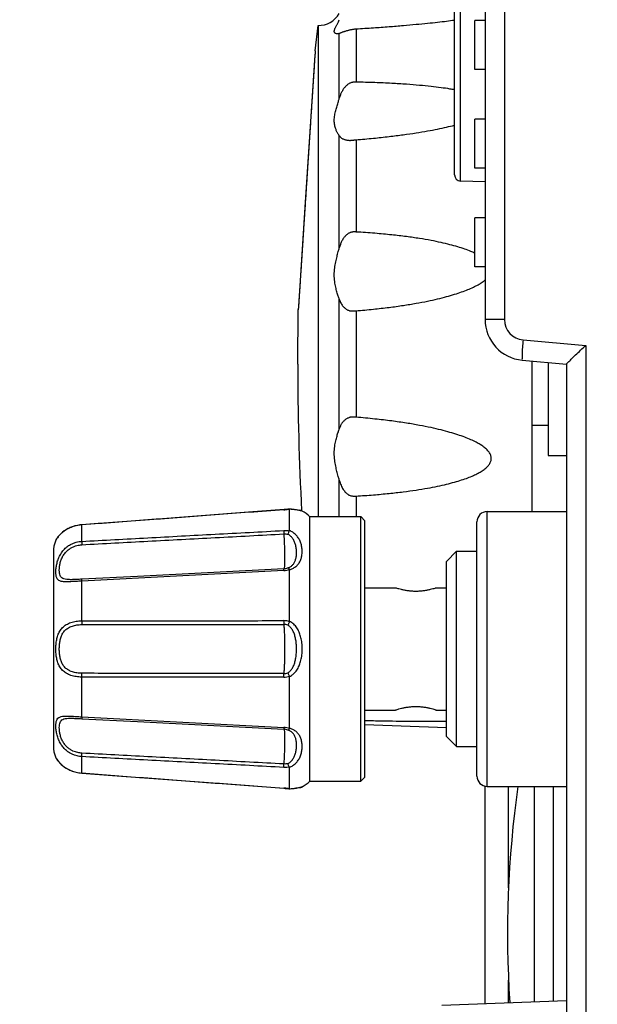
# Model space of a CAD drawing. Units: millimetres. Extents: x 0 to 828, y 10 to 570.
# Drawn here: x 277 to 292, y 163 to 187 of the extents above; entities that cross this region are included whole.
import ezdxf

# ---------------------------------------------------------------- set-up
doc = ezdxf.new("R2010")
doc.units = ezdxf.units.MM
doc.layers.add('1寸法線', color=140, linetype='Continuous', lineweight=15)
doc.styles.get("Standard").update_dxf_attribs({"font": 'romans.shx', "bigfont": 'bigfont.shx'})
doc.dimstyles.new('AM_JIS$0', dxfattribs={"dimtxt": 2.5, "dimasz": 2.5, "dimexe": 1, "dimexo": 1, "dimgap": 1, "dimtad": 3, "dimdsep": 46, "dimtxsty": 'STANDARD', "dimblk": 'OPEN', "dimcen": 0, "dimclrd": 256, "dimclre": 256, "dimclrt": 3, "dimadec": 0, "dimazin": 2, "dimtp": 0.2, "dimtm": 0.2, "dimtfac": 0.71, "dimtmove": 0, "dimatfit": 3, "dimldrblk": 'OPEN', "dimfxl": 1, "dimlwd": -1, "dimlwe": -1, "dimarcsym": 0})

# ---------------------------------------------------------------- blocks, each defined once
blk = doc.blocks.new('gpt9904_right0612')
for p, q in [((-25, 64.319), (-25, -4.817)), ((-24.052, 59.325), (-24.052, -4.817)), ((-26.21, 1.99), (-26.21, 38.01)), ((-26.5, 2.29), (-26.5, 37.71)), ((-25, 9.87), (-25.5, 9.87)), ((-25.5, 7.47), (-25.5, 9.87)), ((-33.345, 8.389), (-33.2, 9.633)), ((-33.2, 9.633), (-33.2, -14.5)), ((-32.161, 6.059), (-32.161, 9.243)), ((-31.339, 9.467), (-31.339, 6.85)), ((-33.346, 8.371), (-33.367, 8.056)), ((-33.348, 8.333), (-33.352, 8.281)), ((-33.346, 8.363), (-33.348, 8.333)), ((-33.345, 8.389), (-33.346, 8.363)), ((-33.345, 8.389), (-33.346, 8.371)), ((-33.359, 8.181), (-33.637, 3.917)), ((-25, 7.47), (-25.5, 7.47)), ((-25, 5.026), (-25.5, 5.026)), ((-25.5, 2.626), (-25.5, 5.026)), ((-33.637, 3.917), (-33.83, 0.953)), ((-32.161, -1.299), (-32.161, 4.216)), ((-31.339, 4.018), (-31.339, -0.514)), ((-25, 2.626), (-25.5, 2.626)), ((-25, 1.948), (-26.21, 1.99)), ((-33.83, 0.953), (-34.031, -2.135)), ((-25, 0.183), (-25.5, 0.183)), ((-25.5, -2.217), (-25.5, 0.183)), ((-34.031, -2.135), (-34.165, -4.197)), ((-25, -2.217), (-25.5, -2.217)), ((-32.161, -10.184), (-32.161, -3.816)), ((-34.2, -7), (-34.175, -4.344)), ((-34.173, -4.319), (-34.175, -4.343)), ((-34.175, -4.344), (-34.174, -4.325)), ((-34.175, -4.343), (-34.175, -4.344)), ((-34.162, -4.15), (-34.174, -4.325)), ((-34.174, -4.325), (-34.174, -4.325)), ((-34.167, -4.227), (-34.173, -4.319)), ((-31.448, -4.392), (-31.339, -4.383)), ((-31.339, -4.383), (-31.339, -9.617)), ((-24.052, -4.817), (-25, -4.817)), ((-23.139, -5.814), (-20.052, -6.084)), ((-20.052, -6.084), (-20.052, -59.936)), ((-23.175, -6.81), (-21, -7)), ((-22.7, -6.851), (-22.7, -14.25)), ((-21.9, -6.921), (-21.9, -11.5)), ((-21, -6.999), (-21, -59.936)), ((-31.339, -9.617), (-31.43, -9.61)), ((-22.7, -10), (-21.9, -10)), ((-21.9, -11.5), (-21, -11.5)), ((-32.161, -14.5), (-32.161, -12.701)), ((-31.339, -13.486), (-31.339, -14.5)), ((-34.888, -14.161), (-34.888, -14.157)), ((-34.622, -14.127), (-34.635, -14.129)), ((-34.605, -14.129), (-34.614, -14.127)), ((-34.564, -14.131), (-34.605, -14.128)), ((-34.601, -14.132), (-34.601, -14.132)), ((-34.6, -15.185), (-34.6, -14.133)), ((-34.316, -14.16), (-34.402, -14.149)), ((-34.263, -14.167), (-34.333, -14.158)), ((-34.215, -14.174), (-34.271, -14.166)), ((-34.108, -14.191), (-34.216, -14.174)), ((-34.085, -14.194), (-34.127, -14.188)), ((-34.068, -14.197), (-34.096, -14.193)), ((-34.059, -14.198), (-34.073, -14.196)), ((-34.054, -14.198), (-34.068, -14.197)), ((-34.035, -14.202), (-34.054, -14.198)), ((-34.016, -14.207), (-34.035, -14.202)), ((-33.998, -14.214), (-34.016, -14.207)), ((-33.982, -14.222), (-33.998, -14.214)), ((-33.982, -14.222), (-33.998, -14.214)), ((-33.6, -14.5), (-31.1, -14.5)), ((-33.6, -27.5), (-33.6, -14.5)), ((-31.1, -14.5), (-30.9, -14.7)), ((-31.1, -27.5), (-31.1, -14.5)), ((-24.9, -14.25), (-21, -14.25)), ((-24.9, -27.75), (-24.9, -14.25)), ((-45.26, -14.994), (-45.375, -15.039)), ((-45.142, -14.957), (-45.262, -14.995)), ((-45.02, -14.928), (-45.145, -14.958)), ((-44.894, -14.908), (-45.023, -14.929)), ((-44.81, -14.9), (-44.898, -14.909)), ((-44.81, -14.905), (-44.81, -14.9)), ((-44.81, -15.713), (-44.81, -14.905)), ((-30.9, -27.3), (-30.9, -14.7)), ((-25.4, -27.25), (-25.4, -14.75)), ((-45.935, -15.447), (-45.978, -15.499)), ((-45.883, -15.389), (-45.936, -15.447)), ((-45.821, -15.329), (-45.884, -15.39)), ((-45.75, -15.266), (-45.822, -15.329)), ((-45.668, -15.204), (-45.751, -15.267)), ((-45.578, -15.145), (-45.669, -15.205)), ((-45.479, -15.089), (-45.579, -15.146)), ((-45.372, -15.038), (-45.48, -15.09)), ((-46.074, -15.645), (-46.078, -15.653)), ((-46.074, -15.645), (-46.078, -15.653)), ((-46.072, -15.641), (-46.074, -15.645)), ((-46.067, -15.632), (-46.072, -15.641)), ((-46.065, -15.629), (-46.067, -15.632)), ((-46.054, -15.609), (-46.065, -15.629)), ((-46.2, -16.246), (-46.2, -25.754)), ((-26.9, -16.7), (-26.4, -16.2)), ((-26.4, -16.2), (-25.4, -16.2)), ((-26.4, -25.8), (-26.4, -16.2)), ((-26.9, -25.3), (-26.9, -16.7)), ((-34.888, -17.148), (-44.81, -17.667)), ((-34.884, -17.058), (-42.074, -17.432)), ((-34.68, -17.017), (-34.65, -17.005)), ((-34.6, -19.643), (-34.6, -17.104)), ((-44.81, -19.618), (-44.81, -17.667)), ((-42.074, -17.432), (-44.806, -17.574)), ((-30.9, -18), (-29.4, -18)), ((-27.4, -18), (-26.9, -18)), ((-44.81, -24.333), (-44.81, -22.382)), ((-34.6, -24.896), (-34.6, -22.357)), ((-30.9, -24), (-29.4, -24)), ((-27.404, -23.999), (-27.4, -24)), ((-27.4, -24), (-26.9, -24)), ((-44.81, -24.333), (-34.888, -24.852)), ((-44.806, -24.426), (-42.074, -24.568)), ((-42.074, -24.568), (-34.884, -24.942)), ((-34.65, -24.995), (-34.68, -24.983)), ((-30.9, -24.714), (-26.9, -24.853)), ((-26.9, -25.3), (-26.4, -25.8)), ((-26.4, -25.8), (-25.4, -25.8)), ((-46.078, -26.347), (-46.074, -26.355)), ((-46.074, -26.355), (-46.072, -26.359)), ((-46.072, -26.359), (-46.067, -26.368)), ((-46.067, -26.368), (-46.065, -26.371)), ((-46.065, -26.371), (-46.054, -26.391)), ((-44.81, -27.095), (-44.81, -26.287)), ((-34.6, -27.867), (-34.6, -26.815)), ((-44.81, -27.095), (-44.81, -27.1)), ((-33.6, -27.5), (-31.1, -27.5)), ((-31.1, -27.5), (-30.9, -27.3)), ((-38.355, -27.584), (-36.624, -27.713)), ((-36.624, -27.713), (-34.873, -27.844)), ((-34.888, -27.839), (-34.888, -27.843)), ((-34.639, -27.87), (-34.622, -27.873)), ((-34.614, -27.873), (-34.58, -27.87)), ((-34.605, -27.871), (-34.614, -27.873)), ((-34.601, -27.868), (-34.601, -27.868)), ((-34.068, -27.803), (-34.054, -27.802)), ((-34.058, -27.802), (-34.054, -27.802)), ((-34.054, -27.802), (-34.035, -27.798)), ((-34.035, -27.798), (-34.016, -27.793)), ((-34.016, -27.793), (-33.998, -27.786)), ((-33.998, -27.786), (-33.982, -27.778)), ((-33.998, -27.786), (-33.982, -27.778)), ((-25, -38.419), (-25, -27.75)), ((-24.9, -27.75), (-21, -27.75)), ((-23.845, -32.734), (-23.845, -27.75)), ((-22.578, -38.326), (-22.578, -27.75)), ((-21.639, -38.29), (-21.639, -27.75)), ((-23.845, -38.375), (-23.845, -37.266)), ((-27.119, -38.5), (-21, -38.265))]:
    blk.add_line(p, q)
for points in [[(-34.87, -14.156), (-36.621, -14.287), (-41.685, -14.666)], [(-34.635, -14.129), (-34.693, -14.137), (-34.751, -14.144), (-34.81, -14.151), (-34.87, -14.156)], [(-34.373, -14.152), (-34.436, -14.144), (-34.504, -14.137), (-34.58, -14.13)], [(-34.402, -14.149), (-34.479, -14.14), (-34.564, -14.131)], [(-41.685, -14.666), (-43.288, -14.786), (-44.81, -14.9)], [(-45.978, -15.499), (-46.011, -15.544), (-46.036, -15.581), (-46.054, -15.609)], [(-46.011, -15.544), (-46.036, -15.581), (-46.054, -15.609)], [(-46.054, -26.391), (-46.036, -26.419), (-46.011, -26.456), (-45.978, -26.501), (-45.936, -26.553), (-45.884, -26.61), (-45.822, -26.671), (-45.751, -26.733), (-45.669, -26.795), (-45.579, -26.854), (-45.48, -26.91), (-45.375, -26.961), (-45.262, -27.005), (-45.145, -27.042), (-45.023, -27.071), (-44.898, -27.091), (-44.81, -27.1)], [(-44.81, -27.1), (-43.291, -27.214), (-38.355, -27.584)], [(-34.873, -27.844), (-34.814, -27.849), (-34.755, -27.855), (-34.696, -27.862), (-34.639, -27.87)], [(-34.58, -27.87), (-34.504, -27.863), (-34.436, -27.856), (-34.373, -27.848), (-34.316, -27.84), (-34.263, -27.833), (-34.216, -27.826)], [(-34.216, -27.826), (-34.108, -27.809), (-34.085, -27.806), (-34.068, -27.803)]]:
    blk.add_lwpolyline(points)
for centre, radius, start, end in [((-33.19, 10.833), 1.2, 269.5009, 328.9608), ((-26.2, 2.29), 0.3, 180, 268), ((-23, -4.817), 2, 180, 264.986), ((-23.052, -4.817), 1, 180.004, 264.9956), ((104.634, -7), 138.834, 180, 182.97748), ((-35.159, -10.526), 3.645, 274.268, 277.654), ((-35.142, -10.664), 3.506, 277.6632, 278.5244), ((-34.616, -14.17), 0.0429, 93.9248, 98.3101), ((-35.135, -10.705), 3.464, 278.5259, 278.666), ((-34.616, -14.168), 0.0409, 86.6641, 93.9561), ((-35.134, -10.717), 3.452, 278.666, 278.8114), ((-33.618, -11.939), 2.312, 260.5975, 260.9434), ((-34.959, -15.968), 2, 47.2041, 60.7727), ((-24.9, -14.75), 0.5, 90, 180), ((-44.7, -16.246), 1.5, 156.7149, 180), ((-45.094, -16.199), 1.125, 150.6571, 150.9433), ((-45.067, -16.215), 1.156, 146.6398, 150.6488), ((-34.935, -16.264), 0.885, 273.0203, 291.8881), ((-34.921, -16.351), 0.708, 272.991, 289.8646), ((-34.892, -16.422), 0.632, 292.5984, 295.3279), ((-28.16, -14.279), 3.922, 251.5645, 251.8906), ((-28.644, -14.268), 3.934, 288.1934, 288.4351), ((-34.887, -20.349), 0.74, 67.5371, 90.0537), ((-34.883, -20.353), 0.562, 68.813, 90.069), ((-34.883, -21.647), 0.562, 269.9319, 291.1815), ((-34.888, -21.651), 0.74, 269.9484, 292.4567), ((-28.156, -27.732), 3.934, 108.1905, 108.4351), ((-34.935, -25.736), 0.885, 68.1111, 86.9801), ((-34.921, -25.649), 0.708, 70.1359, 87.009), ((-34.892, -25.578), 0.632, 64.6724, 67.4003), ((-44.7, -25.754), 1.5, 180, 203.2851), ((-45.078, -25.792), 1.143, 209.0635, 211.5277), ((-45.044, -25.771), 1.183, 211.5235, 213.3538), ((-34.959, -26.032), 2, 299.2273, 312.7959), ((-24.9, -27.25), 0.5, 180, 270), ((-35.16, -31.476), 3.648, 82.3418, 85.7312), ((-35.141, -31.333), 3.503, 81.4764, 82.3323), ((-35.135, -31.29), 3.459, 81.3349, 81.4749), ((-34.616, -27.83), 0.0429, 261.6903, 266.0743), ((-34.616, -27.832), 0.0409, 266.0433, 273.3094), ((-35.133, -31.277), 3.447, 81.1888, 81.3349), ((-33.62, -30.053), 2.304, 99.0563, 99.3932), ((27.881, -35), 51.781, 171.9512, 183.7345)]:
    blk.add_arc(centre, radius, start, end)
for points, knots in [([(-32.256, 9.222), (-32.262, 9.222), (-32.289, 9.222), (-32.326, 9.229), (-32.365, 9.248), (-32.389, 9.271), (-32.406, 9.304), (-32.412, 9.347), (-32.404, 9.397), (-32.387, 9.451), (-32.363, 9.509), (-32.325, 9.588), (-32.271, 9.69), (-32.212, 9.807), (-32.176, 9.884), (-32.161, 9.918)], [0, 0, 0, 0, 0.0170507, 0.0802907, 0.1118279, 0.1442939, 0.180274, 0.2221683, 0.2723821, 0.3301463, 0.3927274, 0.4583442, 0.5946713, 0.7396197, 0.8499134, 0.8499134, 0.8499134, 0.8499134]), ([(-31.339, 9.467), (-31.055, 9.484), (-30.513, 9.519), (-29.739, 9.575), (-29.039, 9.631), (-28.411, 9.687), (-27.849, 9.741), (-27.35, 9.795), (-26.907, 9.846), (-26.63, 9.882), (-26.5, 9.899)], [0, 0, 0, 0, 0.855448, 1.62889, 2.329303, 2.95984, 3.522261, 4.021944, 4.466014, 4.859652, 4.859652, 4.859652, 4.859652]), ([(-32.161, 9.243), (-32.177, 9.237), (-32.208, 9.227), (-32.24, 9.222), (-32.256, 9.222)], [0, 0, 0, 0, 0.04930691, 0.09780068, 0.09780068, 0.09780068, 0.09780068]), ([(-32.161, 9.243), (-32.148, 9.249), (-32.119, 9.262), (-32.073, 9.282), (-32.022, 9.303), (-31.968, 9.324), (-31.911, 9.344), (-31.854, 9.362), (-31.796, 9.379), (-31.74, 9.393), (-31.682, 9.408), (-31.622, 9.421), (-31.561, 9.434), (-31.505, 9.446), (-31.453, 9.455), (-31.399, 9.462), (-31.361, 9.466), (-31.339, 9.467)], [0, 0, 0, 0, 0.0447522, 0.0953987, 0.1505578, 0.2090707, 0.2695085, 0.3306035, 0.3908089, 0.4483061, 0.5057034, 0.5695221, 0.6339496, 0.6916401, 0.7422971, 0.7908833, 0.855885, 0.855885, 0.855885, 0.855885]), ([(-33.352, 8.281), (-33.355, 8.226), (-33.364, 8.093), (-33.379, 7.864), (-33.397, 7.586), (-33.417, 7.281), (-33.438, 6.961), (-33.459, 6.632), (-33.481, 6.299), (-33.502, 5.974), (-33.522, 5.666), (-33.541, 5.382), (-33.558, 5.122), (-33.574, 4.877), (-33.59, 4.638), (-33.605, 4.396), (-33.621, 4.149), (-33.638, 3.901), (-33.654, 3.651), (-33.671, 3.39), (-33.689, 3.107), (-33.71, 2.794), (-33.732, 2.451), (-33.756, 2.085), (-33.781, 1.709), (-33.805, 1.339), (-33.827, 0.992), (-33.848, 0.679), (-33.866, 0.401), (-33.882, 0.147), (-33.898, -0.095), (-33.914, -0.334), (-33.929, -0.569), (-33.944, -0.799), (-33.959, -1.029), (-33.975, -1.268), (-33.991, -1.519), (-34.007, -1.769), (-34.022, -2.004), (-34.037, -2.23), (-34.052, -2.456), (-34.067, -2.691), (-34.082, -2.924), (-34.096, -3.14), (-34.108, -3.326), (-34.119, -3.481), (-34.127, -3.608), (-34.134, -3.714), (-34.14, -3.804), (-34.145, -3.883), (-34.149, -3.951), (-34.153, -4.012), (-34.156, -4.063), (-34.159, -4.106), (-34.162, -4.142), (-34.164, -4.174), (-34.165, -4.202), (-34.166, -4.219), (-34.167, -4.227)], [0, 0, 0, 0, 0.164267, 0.400146, 0.687155, 1.000404, 1.318164, 1.650444, 1.988305, 2.318008, 2.629201, 2.91329, 3.171087, 3.412476, 3.649064, 3.890621, 4.139148, 4.391365, 4.637107, 4.891133, 5.17421, 5.48797, 5.833608, 6.205373, 6.587616, 6.963907, 7.317275, 7.631185, 7.90458, 8.153555, 8.394166, 8.633713, 8.871172, 9.101941, 9.323349, 9.56207, 9.821968, 10.077366, 10.313331, 10.530287, 10.75528, 10.992606, 11.236133, 11.456798, 11.642265, 11.795272, 11.921354, 12.025696, 12.114123, 12.191982, 12.261254, 12.321494, 12.372667, 12.414978, 12.450549, 12.482977, 12.510912, 12.534234, 12.534234, 12.534234, 12.534234]), ([(-31.339, 6.85), (-31.358, 6.851), (-31.392, 6.85), (-31.442, 6.848), (-31.49, 6.843), (-31.54, 6.833), (-31.594, 6.817), (-31.647, 6.794), (-31.701, 6.764), (-31.756, 6.726), (-31.812, 6.679), (-31.867, 6.624), (-31.919, 6.564), (-31.966, 6.499), (-32.008, 6.431), (-32.047, 6.361), (-32.08, 6.289), (-32.11, 6.216), (-32.137, 6.139), (-32.154, 6.086), (-32.161, 6.059)], [0, 0, 0, 0, 0.05505, 0.10322, 0.148745, 0.199413, 0.257284, 0.315973, 0.374484, 0.440557, 0.51501, 0.595543, 0.673489, 0.753277, 0.834538, 0.914924, 0.993734, 1.071772, 1.151922, 1.237331, 1.237331, 1.237331, 1.237331]), ([(-26.5, 6.474), (-26.575, 6.487), (-26.796, 6.524), (-27.181, 6.581), (-27.679, 6.641), (-28.246, 6.696), (-28.889, 6.748), (-29.619, 6.792), (-30.445, 6.829), (-31.029, 6.844), (-31.339, 6.85)], [0, 0, 0, 0, 0.230022, 0.670378, 1.168856, 1.734948, 2.37723, 3.104644, 3.927807, 4.858412, 4.858412, 4.858412, 4.858412]), ([(-32.161, 4.216), (-32.177, 4.241), (-32.217, 4.305), (-32.278, 4.415), (-32.329, 4.531), (-32.366, 4.639), (-32.389, 4.736), (-32.406, 4.846), (-32.412, 4.967), (-32.405, 5.093), (-32.389, 5.219), (-32.364, 5.342), (-32.327, 5.496), (-32.273, 5.682), (-32.213, 5.88), (-32.176, 6.006), (-32.161, 6.059)], [0, 0, 0, 0, 0.089157, 0.224499, 0.37906, 0.467375, 0.566491, 0.678597, 0.800648, 0.928503, 1.057321, 1.182485, 1.303166, 1.533634, 1.761081, 1.926348, 1.926348, 1.926348, 1.926348]), ([(-31.339, 4.018), (-31.055, 4.041), (-30.512, 4.089), (-29.738, 4.173), (-29.039, 4.261), (-28.41, 4.352), (-27.848, 4.445), (-27.349, 4.54), (-26.906, 4.634), (-26.63, 4.701), (-26.5, 4.734)], [0, 0, 0, 0, 0.857083, 1.633036, 2.336775, 2.971445, 3.53891, 4.044601, 4.495698, 4.897417, 4.897417, 4.897417, 4.897417]), ([(-32.161, 4.216), (-32.149, 4.197), (-32.123, 4.162), (-32.075, 4.119), (-32.024, 4.084), (-31.969, 4.057), (-31.912, 4.034), (-31.854, 4.017), (-31.796, 4.004), (-31.74, 3.995), (-31.682, 3.99), (-31.632, 3.989), (-31.6, 3.99), (-31.589, 3.991)], [0, 0, 0, 0, 0.067327, 0.1305512, 0.1920291, 0.2532727, 0.314487, 0.3752969, 0.4346232, 0.4909363, 0.5469415, 0.6091511, 0.6416538, 0.6416538, 0.6416538, 0.6416538]), ([(-31.589, 3.991), (-31.579, 3.991), (-31.55, 3.994), (-31.504, 3.999), (-31.453, 4.006), (-31.399, 4.013), (-31.361, 4.016), (-31.339, 4.018)], [0, 0, 0, 0, 0.0305693, 0.0874791, 0.1378112, 0.186314, 0.2513686, 0.2513686, 0.2513686, 0.2513686]), ([(-31.339, -0.514), (-31.358, -0.513), (-31.392, -0.512), (-31.442, -0.511), (-31.49, -0.512), (-31.54, -0.518), (-31.594, -0.531), (-31.647, -0.551), (-31.701, -0.578), (-31.756, -0.614), (-31.812, -0.66), (-31.867, -0.714), (-31.919, -0.774), (-31.966, -0.838), (-32.009, -0.908), (-32.047, -0.98), (-32.081, -1.054), (-32.11, -1.131), (-32.138, -1.212), (-32.154, -1.269), (-32.161, -1.299)], [0, 0, 0, 0, 0.055108, 0.103221, 0.148496, 0.198591, 0.2555, 0.313089, 0.37054, 0.435539, 0.508979, 0.588699, 0.666227, 0.746088, 0.828085, 0.910001, 0.991214, 1.072608, 1.157299, 1.248845, 1.248845, 1.248845, 1.248845]), ([(-25.5, -1.557), (-25.566, -1.526), (-25.731, -1.453), (-26.011, -1.348), (-26.354, -1.238), (-26.742, -1.131), (-27.18, -1.026), (-27.679, -0.925), (-28.245, -0.828), (-28.888, -0.735), (-29.618, -0.649), (-30.444, -0.572), (-31.029, -0.532), (-31.339, -0.514)], [0, 0, 0, 0, 0.21907, 0.540178, 0.898441, 1.298441, 1.746501, 2.251561, 2.823203, 3.47014, 4.201304, 5.027266, 5.959706, 5.959706, 5.959706, 5.959706]), ([(-32.161, -3.816), (-32.177, -3.767), (-32.216, -3.648), (-32.277, -3.452), (-32.329, -3.259), (-32.365, -3.089), (-32.389, -2.945), (-32.406, -2.787), (-32.412, -2.62), (-32.406, -2.451), (-32.389, -2.287), (-32.365, -2.132), (-32.328, -1.944), (-32.275, -1.726), (-32.214, -1.498), (-32.177, -1.357), (-32.161, -1.299)], [0, 0, 0, 0, 0.153561, 0.375478, 0.617811, 0.750901, 0.89644, 1.056948, 1.226595, 1.397982, 1.564654, 1.721314, 1.867995, 2.138473, 2.39504, 2.575766, 2.575766, 2.575766, 2.575766]), ([(-25.234, -3.038), (-25.202, -3.018), (-25.122, -2.965), (-25.045, -2.908), (-24.999, -2.87)], [0, 0, 0, 0, 0.1122019, 0.288966, 0.288966, 0.288966, 0.288966]), ([(-31.339, -4.383), (-31.055, -4.361), (-30.512, -4.312), (-29.738, -4.223), (-29.038, -4.126), (-28.409, -4.024), (-27.848, -3.917), (-27.348, -3.808), (-26.905, -3.695), (-26.512, -3.581), (-26.164, -3.466), (-25.856, -3.35), (-25.585, -3.231), (-25.382, -3.127), (-25.27, -3.06), (-25.234, -3.038)], [0, 0, 0, 0, 0.857176, 1.633715, 2.33857, 2.974935, 3.544793, 4.053652, 4.508773, 4.916315, 5.281503, 5.609026, 5.903049, 6.167629, 6.293917, 6.293917, 6.293917, 6.293917]), ([(-32.161, -3.816), (-32.149, -3.853), (-32.124, -3.923), (-32.077, -4.019), (-32.026, -4.101), (-31.971, -4.171), (-31.914, -4.23), (-31.856, -4.279), (-31.798, -4.318), (-31.741, -4.349), (-31.683, -4.372), (-31.622, -4.388), (-31.561, -4.395), (-31.504, -4.395), (-31.467, -4.393), (-31.449, -4.392), (-31.448, -4.392)], [0, 0, 0, 0, 0.1176143, 0.2231123, 0.3188785, 0.4071599, 0.489015, 0.5650078, 0.6348905, 0.6979716, 0.7580782, 0.822386, 0.8858117, 0.9423919, 0.9923757, 0.9968442, 0.9968442, 0.9968442, 0.9968442]), ([(-23.139, -5.814), (-23.151, -5.94), (-23.164, -6.168), (-23.197, -6.498), (-23.171, -6.657), (-23.2, -6.807), (-23.174, -6.81)], [0, 0, 0, 0, 0.3813018, 0.7043759, 0.9206338, 0.9988902, 0.9988902, 0.9988902, 0.9988902]), ([(-21, -6.999), (-21, -6.965), (-20.886, -6.897), (-20.767, -6.742), (-20.545, -6.546), (-20.309, -6.319), (-20.138, -6.163), (-20.052, -6.084)], [0, 0, 0, 0, 0.100494, 0.326771, 0.627385, 0.967635, 1.318072, 1.318072, 1.318072, 1.318072]), ([(-31.43, -9.61), (-31.434, -9.609), (-31.454, -9.608), (-31.489, -9.606), (-31.54, -9.606), (-31.593, -9.612), (-31.647, -9.624), (-31.7, -9.641), (-31.755, -9.666), (-31.812, -9.697), (-31.867, -9.736), (-31.918, -9.779), (-31.966, -9.826), (-32.009, -9.878), (-32.047, -9.933), (-32.081, -9.99), (-32.11, -10.05), (-32.138, -10.115), (-32.154, -10.16), (-32.161, -10.184)], [0, 0, 0, 0, 0.012231, 0.057528, 0.107282, 0.162976, 0.218191, 0.272069, 0.331631, 0.397272, 0.466741, 0.532768, 0.599509, 0.667044, 0.733877, 0.799849, 0.86597, 0.935019, 1.010177, 1.010177, 1.010177, 1.010177]), ([(-25.237, -10.96), (-25.303, -10.919), (-25.454, -10.833), (-25.709, -10.712), (-26.011, -10.589), (-26.354, -10.47), (-26.742, -10.351), (-27.18, -10.233), (-27.678, -10.118), (-28.245, -10.006), (-28.888, -9.897), (-29.618, -9.792), (-30.444, -9.694), (-31.029, -9.641), (-31.339, -9.617)], [0, 0, 0, 0, 0.230583, 0.522012, 0.846408, 1.207881, 1.611018, 2.062144, 2.570139, 3.144563, 3.794121, 4.527686, 5.355745, 6.289887, 6.289887, 6.289887, 6.289887]), ([(-32.161, -12.701), (-32.177, -12.642), (-32.215, -12.5), (-32.276, -12.271), (-32.328, -12.053), (-32.365, -11.867), (-32.389, -11.713), (-32.405, -11.55), (-32.412, -11.38), (-32.406, -11.213), (-32.389, -11.055), (-32.365, -10.909), (-32.328, -10.738), (-32.276, -10.546), (-32.215, -10.35), (-32.177, -10.232), (-32.161, -10.184)], [0, 0, 0, 0, 0.183564, 0.440467, 0.711068, 0.855658, 1.010397, 1.177132, 1.349094, 1.518211, 1.678633, 1.825961, 1.960984, 2.203046, 2.4246, 2.57577, 2.57577, 2.57577, 2.57577]), ([(-31.339, -13.486), (-31.055, -13.47), (-30.512, -13.434), (-29.738, -13.363), (-29.039, -13.283), (-28.41, -13.198), (-27.848, -13.106), (-27.349, -13.01), (-26.905, -12.91), (-26.512, -12.808), (-26.164, -12.703), (-25.856, -12.596), (-25.585, -12.485), (-25.349, -12.371), (-25.145, -12.251), (-24.974, -12.127), (-24.839, -11.994), (-24.745, -11.854), (-24.696, -11.708), (-24.7, -11.556), (-24.757, -11.4), (-24.868, -11.249), (-25.022, -11.105), (-25.153, -11.013), (-25.228, -10.966), (-25.237, -10.96)], [0, 0, 0, 0, 0.855641, 1.630263, 2.332921, 2.96687, 3.534111, 4.040189, 4.492397, 4.896928, 5.259042, 5.583447, 5.874293, 6.135645, 6.370847, 6.581952, 6.770252, 6.93589, 7.081532, 7.224564, 7.385002, 7.570478, 7.781018, 8.016896, 8.048669, 8.048669, 8.048669, 8.048669]), ([(-32.161, -12.701), (-32.149, -12.748), (-32.123, -12.835), (-32.077, -12.957), (-32.026, -13.064), (-31.972, -13.157), (-31.914, -13.236), (-31.856, -13.304), (-31.799, -13.359), (-31.742, -13.403), (-31.684, -13.438), (-31.623, -13.465), (-31.562, -13.481), (-31.505, -13.488), (-31.453, -13.489), (-31.399, -13.489), (-31.361, -13.487), (-31.339, -13.486)], [0, 0, 0, 0, 0.143533, 0.273259, 0.39084, 0.498122, 0.595891, 0.684698, 0.764403, 0.834561, 0.899721, 0.967549, 1.032681, 1.089713, 1.139668, 1.187797, 1.2526, 1.2526, 1.2526, 1.2526]), ([(-34.888, -14.161), (-36.012, -14.245), (-38.238, -14.412), (-41.545, -14.66), (-43.728, -14.823), (-44.81, -14.905)], [0, 0, 0, 0, 3.380327, 6.696021, 9.949526, 9.949526, 9.949526, 9.949526]), ([(-34.605, -14.129), (-34.603, -14.129), (-34.6, -14.13), (-34.601, -14.132), (-34.601, -14.132)], [0, 0, 0, 0, 0.004881452, 0.005463292, 0.005463292, 0.005463292, 0.005463292]), ([(-34.093, -14.203), (-34.12, -14.198), (-34.186, -14.186), (-34.302, -14.168), (-34.444, -14.148), (-34.547, -14.137), (-34.6, -14.133)], [0, 0, 0, 0, 0.0827123, 0.2025477, 0.3516222, 0.5121983, 0.5121983, 0.5121983, 0.5121983]), ([(-33.996, -14.22), (-34, -14.219), (-34.014, -14.217), (-34.047, -14.211), (-34.075, -14.206), (-34.093, -14.203)], [0, 0, 0, 0, 0.01123357, 0.04489355, 0.09828503, 0.09828503, 0.09828503, 0.09828503]), ([(-44.81, -14.905), (-44.901, -14.911), (-45.08, -14.939), (-45.33, -15.018), (-45.548, -15.125), (-45.728, -15.247), (-45.866, -15.37), (-45.964, -15.48), (-46.014, -15.549), (-46.033, -15.579)], [0, 0, 0, 0, 0.274965, 0.538904, 0.783596, 1.002287, 1.188538, 1.337183, 1.443505, 1.443505, 1.443505, 1.443505]), ([(-44.81, -15.713), (-43.728, -15.655), (-41.545, -15.537), (-38.238, -15.36), (-36.012, -15.241), (-34.888, -15.181)], [0, 0, 0, 0, 3.249072, 6.56025, 9.935978, 9.935978, 9.935978, 9.935978]), ([(-44.806, -15.881), (-43.724, -15.823), (-41.541, -15.705), (-38.233, -15.528), (-36.007, -15.409), (-34.884, -15.348)], [0, 0, 0, 0, 3.249115, 6.560335, 9.936104, 9.936104, 9.936104, 9.936104]), ([(-34.888, -15.181), (-34.889, -15.196), (-34.888, -15.23), (-34.887, -15.286), (-34.885, -15.327), (-34.884, -15.348)], [0, 0, 0, 0, 0.044865, 0.1028938, 0.167837, 0.167837, 0.167837, 0.167837]), ([(-34.888, -15.181), (-34.84, -15.178), (-34.745, -15.178), (-34.651, -15.189), (-34.605, -15.197)], [0, 0, 0, 0, 0.1437326, 0.2843955, 0.2843955, 0.2843955, 0.2843955]), ([(-34.884, -15.348), (-34.849, -15.347), (-34.781, -15.347), (-34.713, -15.355), (-34.68, -15.361)], [0, 0, 0, 0, 0.1031461, 0.2043334, 0.2043334, 0.2043334, 0.2043334]), ([(-34.884, -15.348), (-34.879, -15.447), (-34.869, -15.643), (-34.858, -15.928), (-34.851, -16.196), (-34.847, -16.438), (-34.846, -16.648), (-34.85, -16.814), (-34.856, -16.946), (-34.866, -17.009), (-34.874, -17.058), (-34.883, -17.058)], [0, 0, 0, 0, 0.297483, 0.586049, 0.856831, 1.101513, 1.312596, 1.483644, 1.609524, 1.686743, 1.715056, 1.715056, 1.715056, 1.715056]), ([(-34.605, -15.197), (-34.616, -15.211), (-34.636, -15.244), (-34.661, -15.299), (-34.674, -15.34), (-34.68, -15.361)], [0, 0, 0, 0, 0.0522305, 0.1145196, 0.1809604, 0.1809604, 0.1809604, 0.1809604]), ([(-34.622, -16.993), (-34.603, -16.984), (-34.545, -16.953), (-34.457, -16.884), (-34.37, -16.773), (-34.308, -16.633), (-34.27, -16.464), (-34.257, -16.271), (-34.27, -16.069), (-34.308, -15.877), (-34.37, -15.706), (-34.455, -15.559), (-34.559, -15.442), (-34.639, -15.384), (-34.68, -15.361)], [0, 0, 0, 0, 0.063652, 0.195542, 0.334034, 0.481461, 0.651341, 0.850402, 1.060538, 1.256585, 1.435951, 1.605433, 1.760988, 1.901436, 1.901436, 1.901436, 1.901436]), ([(-34.605, -15.197), (-34.604, -15.196), (-34.602, -15.194), (-34.6, -15.189), (-34.6, -15.186), (-34.6, -15.185)], [0, 0, 0, 0, 0.00480029, 0.00938963, 0.01392206, 0.01392206, 0.01392206, 0.01392206]), ([(-34.6, -17.104), (-34.547, -17.088), (-34.442, -17.048), (-34.297, -16.958), (-34.173, -16.838), (-34.078, -16.689), (-34.013, -16.513), (-33.981, -16.314), (-33.981, -16.102), (-34.013, -15.894), (-34.078, -15.701), (-34.173, -15.529), (-34.295, -15.382), (-34.439, -15.264), (-34.546, -15.207), (-34.6, -15.185)], [0, 0, 0, 0, 0.165951, 0.335856, 0.507718, 0.67949, 0.862174, 1.065552, 1.282412, 1.494882, 1.694769, 1.888363, 2.080886, 2.266644, 2.441977, 2.441977, 2.441977, 2.441977]), ([(-44.81, -17.667), (-44.902, -17.672), (-45.079, -17.682), (-45.33, -17.697), (-45.55, -17.705), (-45.732, -17.698), (-45.875, -17.668), (-45.981, -17.6), (-46.043, -17.496), (-46.073, -17.367), (-46.081, -17.211), (-46.07, -17.029), (-46.036, -16.825), (-45.974, -16.606), (-45.876, -16.385), (-45.741, -16.183), (-45.582, -16.018), (-45.414, -15.896), (-45.249, -15.812), (-45.092, -15.757), (-44.946, -15.725), (-44.853, -15.715), (-44.81, -15.713)], [0, 0, 0, 0, 0.276693, 0.53223, 0.755343, 0.936531, 1.07579, 1.189914, 1.301593, 1.429338, 1.584861, 1.768793, 1.97639, 2.204037, 2.448983, 2.698467, 2.928143, 3.133308, 3.317245, 3.483091, 3.631816, 3.762788, 3.762788, 3.762788, 3.762788]), ([(-44.806, -17.574), (-44.885, -17.578), (-45.039, -17.586), (-45.257, -17.596), (-45.449, -17.597), (-45.607, -17.584), (-45.733, -17.549), (-45.824, -17.481), (-45.878, -17.384), (-45.904, -17.267), (-45.912, -17.128), (-45.902, -16.969), (-45.872, -16.795), (-45.818, -16.611), (-45.732, -16.427), (-45.614, -16.262), (-45.475, -16.128), (-45.329, -16.029), (-45.186, -15.961), (-45.05, -15.917), (-44.924, -15.891), (-44.843, -15.883), (-44.806, -15.881)], [0, 0, 0, 0, 0.239518, 0.461318, 0.655325, 0.813751, 0.937447, 1.041794, 1.14543, 1.262188, 1.400912, 1.561237, 1.73871, 1.930513, 2.135249, 2.343774, 2.536999, 2.711215, 2.868743, 3.011669, 3.140324, 3.253736, 3.253736, 3.253736, 3.253736]), ([(-44.81, -15.713), (-44.81, -15.728), (-44.81, -15.762), (-44.809, -15.818), (-44.807, -15.859), (-44.806, -15.881)], [0, 0, 0, 0, 0.0444182, 0.1026317, 0.1682208, 0.1682208, 0.1682208, 0.1682208]), ([(-34.888, -17.148), (-34.888, -17.132), (-34.89, -17.102), (-34.886, -17.08), (-34.887, -17.058), (-34.884, -17.058)], [0, 0, 0, 0, 0.04811419, 0.07914569, 0.09007008, 0.09007008, 0.09007008, 0.09007008]), ([(-34.605, -17.085), (-34.613, -17.071), (-34.629, -17.047), (-34.652, -17.023), (-34.666, -17.017), (-34.67, -17.016)], [0, 0, 0, 0, 0.05020848, 0.08525044, 0.09712672, 0.09712672, 0.09712672, 0.09712672]), ([(-34.605, -17.085), (-34.604, -17.087), (-34.602, -17.091), (-34.6, -17.097), (-34.6, -17.101), (-34.6, -17.104)], [0, 0, 0, 0, 0.0061892, 0.01257796, 0.0192387, 0.0192387, 0.0192387, 0.0192387]), ([(-44.81, -17.667), (-44.81, -17.65), (-44.812, -17.621), (-44.807, -17.596), (-44.81, -17.574), (-44.806, -17.574)], [0, 0, 0, 0, 0.04959752, 0.08194394, 0.09376579, 0.09376579, 0.09376579, 0.09376579]), ([(-28.4, -18.172), (-28.465, -18.172), (-28.594, -18.167), (-28.78, -18.148), (-28.951, -18.12), (-29.099, -18.087), (-29.221, -18.055), (-29.311, -18.029), (-29.361, -18.013), (-29.379, -18.007)], [0, 0, 0, 0, 0.1959475, 0.3856339, 0.5607342, 0.7142504, 0.8419387, 0.9391435, 0.9966366, 0.9966366, 0.9966366, 0.9966366]), ([(-27.416, -18.005), (-27.417, -18.005), (-27.437, -18.012), (-27.488, -18.028), (-27.579, -18.056), (-27.701, -18.088), (-27.85, -18.12), (-28.02, -18.148), (-28.206, -18.167), (-28.335, -18.172), (-28.4, -18.172)], [0, 0, 0, 0, 0.002671, 0.06385, 0.161094, 0.28846, 0.441943, 0.616995, 0.806622, 1.002358, 1.002358, 1.002358, 1.002358]), ([(-44.81, -22.382), (-44.903, -22.381), (-45.083, -22.368), (-45.339, -22.307), (-45.565, -22.206), (-45.752, -22.062), (-45.891, -21.881), (-45.985, -21.676), (-46.041, -21.459), (-46.071, -21.235), (-46.081, -21.006), (-46.072, -20.776), (-46.042, -20.547), (-45.985, -20.325), (-45.891, -20.118), (-45.751, -19.938), (-45.565, -19.794), (-45.339, -19.693), (-45.083, -19.632), (-44.903, -19.619), (-44.81, -19.618)], [0, 0, 0, 0, 0.277872, 0.541182, 0.785963, 1.015892, 1.240072, 1.464093, 1.686752, 1.912053, 2.140937, 2.371966, 2.603357, 2.832513, 3.057908, 3.280277, 3.509704, 3.754737, 4.018065, 4.29592, 4.29592, 4.29592, 4.29592]), ([(-44.806, -22.197), (-44.886, -22.197), (-45.042, -22.186), (-45.265, -22.135), (-45.461, -22.049), (-45.624, -21.927), (-45.746, -21.771), (-45.827, -21.593), (-45.877, -21.403), (-45.903, -21.207), (-45.911, -21.006), (-45.904, -20.803), (-45.878, -20.602), (-45.828, -20.407), (-45.745, -20.228), (-45.623, -20.073), (-45.461, -19.951), (-45.265, -19.865), (-45.042, -19.814), (-44.886, -19.803), (-44.806, -19.803)], [0, 0, 0, 0, 0.240525, 0.468783, 0.680638, 0.879294, 1.073129, 1.267698, 1.462283, 1.66021, 1.861875, 2.065446, 2.268755, 2.469031, 2.664787, 2.857052, 3.055276, 3.267349, 3.495621, 3.736132, 3.736132, 3.736132, 3.736132]), ([(-44.81, -19.618), (-43.728, -19.617), (-41.545, -19.615), (-38.238, -19.612), (-36.012, -19.61), (-34.888, -19.609)], [0, 0, 0, 0, 3.244387, 6.550813, 9.921716, 9.921716, 9.921716, 9.921716]), ([(-44.81, -19.618), (-44.81, -19.64), (-44.81, -19.684), (-44.809, -19.746), (-44.807, -19.785), (-44.806, -19.803)], [0, 0, 0, 0, 0.0664796, 0.1304955, 0.1850013, 0.1850013, 0.1850013, 0.1850013]), ([(-44.806, -19.803), (-43.724, -19.802), (-41.541, -19.799), (-38.233, -19.795), (-36.007, -19.792), (-34.884, -19.791)], [0, 0, 0, 0, 3.244425, 6.550887, 9.921824, 9.921824, 9.921824, 9.921824]), ([(-34.888, -19.609), (-34.888, -19.631), (-34.889, -19.674), (-34.887, -19.734), (-34.885, -19.773), (-34.884, -19.791)], [0, 0, 0, 0, 0.0657484, 0.1287048, 0.1821026, 0.1821026, 0.1821026, 0.1821026]), ([(-34.884, -19.791), (-34.878, -19.867), (-34.868, -20.029), (-34.858, -20.284), (-34.85, -20.561), (-34.847, -20.852), (-34.847, -21.148), (-34.85, -21.439), (-34.858, -21.716), (-34.868, -21.971), (-34.878, -22.133), (-34.884, -22.209)], [0, 0, 0, 0, 0.228123, 0.486301, 0.766651, 1.06059, 1.359106, 1.653045, 1.933395, 2.191573, 2.419696, 2.419696, 2.419696, 2.419696]), ([(-34.605, -19.665), (-34.614, -19.685), (-34.633, -19.724), (-34.658, -19.779), (-34.673, -19.813), (-34.68, -19.829)], [0, 0, 0, 0, 0.0666157, 0.1289647, 0.1803615, 0.1803615, 0.1803615, 0.1803615]), ([(-34.68, -22.171), (-34.639, -22.144), (-34.557, -22.074), (-34.457, -21.937), (-34.378, -21.771), (-34.32, -21.582), (-34.281, -21.368), (-34.261, -21.126), (-34.261, -20.872), (-34.281, -20.631), (-34.32, -20.418), (-34.378, -20.229), (-34.457, -20.063), (-34.557, -19.926), (-34.639, -19.856), (-34.68, -19.829)], [0, 0, 0, 0, 0.147655, 0.319986, 0.505588, 0.698462, 0.910593, 1.155962, 1.426466, 1.670779, 1.882091, 2.074611, 2.260173, 2.432578, 2.580288, 2.580288, 2.580288, 2.580288]), ([(-34.605, -19.665), (-34.604, -19.663), (-34.602, -19.658), (-34.6, -19.651), (-34.6, -19.646), (-34.6, -19.643)], [0, 0, 0, 0, 0.00729777, 0.01488368, 0.02277981, 0.02277981, 0.02277981, 0.02277981]), ([(-34.6, -22.357), (-34.541, -22.327), (-34.423, -22.248), (-34.273, -22.087), (-34.155, -21.888), (-34.069, -21.666), (-34.011, -21.419), (-33.981, -21.143), (-33.981, -20.855), (-34.011, -20.579), (-34.069, -20.334), (-34.155, -20.112), (-34.273, -19.913), (-34.423, -19.752), (-34.541, -19.673), (-34.6, -19.643)], [0, 0, 0, 0, 0.197932, 0.422019, 0.654943, 0.887454, 1.13424, 1.413218, 1.719184, 1.996915, 2.242754, 2.474869, 2.707833, 2.932053, 3.12997, 3.12997, 3.12997, 3.12997]), ([(-44.81, -22.382), (-44.81, -22.36), (-44.81, -22.316), (-44.809, -22.254), (-44.807, -22.215), (-44.806, -22.197)], [0, 0, 0, 0, 0.0664784, 0.1304931, 0.1849984, 0.1849984, 0.1849984, 0.1849984]), ([(-34.884, -22.209), (-36.007, -22.208), (-38.233, -22.205), (-41.541, -22.201), (-43.724, -22.198), (-44.806, -22.197)], [0, 0, 0, 0, 3.370937, 6.677399, 9.921824, 9.921824, 9.921824, 9.921824]), ([(-34.888, -22.391), (-34.888, -22.369), (-34.889, -22.326), (-34.887, -22.266), (-34.885, -22.227), (-34.884, -22.209)], [0, 0, 0, 0, 0.0657485, 0.1287027, 0.1820975, 0.1820975, 0.1820975, 0.1820975]), ([(-34.605, -22.335), (-34.614, -22.315), (-34.633, -22.276), (-34.658, -22.221), (-34.673, -22.187), (-34.68, -22.171)], [0, 0, 0, 0, 0.0666157, 0.1289646, 0.1803616, 0.1803616, 0.1803616, 0.1803616]), ([(-34.888, -22.391), (-36.012, -22.39), (-38.238, -22.388), (-41.545, -22.385), (-43.728, -22.383), (-44.81, -22.382)], [0, 0, 0, 0, 3.370903, 6.677329, 9.921716, 9.921716, 9.921716, 9.921716]), ([(-34.605, -22.335), (-34.604, -22.337), (-34.602, -22.342), (-34.6, -22.349), (-34.6, -22.354), (-34.6, -22.357)], [0, 0, 0, 0, 0.0072869, 0.01487305, 0.02276943, 0.02276943, 0.02276943, 0.02276943]), ([(-29.384, -23.995), (-29.383, -23.994), (-29.363, -23.988), (-29.312, -23.972), (-29.221, -23.945), (-29.099, -23.913), (-28.95, -23.88), (-28.78, -23.852), (-28.594, -23.833), (-28.465, -23.828), (-28.4, -23.828)], [0, 0, 0, 0, 0.002252, 0.063038, 0.160311, 0.287999, 0.441514, 0.616572, 0.806236, 1.002164, 1.002164, 1.002164, 1.002164]), ([(-28.4, -23.828), (-28.335, -23.828), (-28.206, -23.833), (-28.02, -23.852), (-27.85, -23.88), (-27.701, -23.912), (-27.579, -23.944), (-27.488, -23.972), (-27.433, -23.989), (-27.409, -23.997), (-27.404, -23.999)], [0, 0, 0, 0, 0.195712, 0.38533, 0.560348, 0.713829, 0.841173, 0.938466, 0.999711, 1.014591, 1.014591, 1.014591, 1.014591]), ([(-44.81, -26.287), (-44.846, -26.285), (-44.922, -26.278), (-45.042, -26.255), (-45.173, -26.217), (-45.312, -26.158), (-45.458, -26.074), (-45.606, -25.958), (-45.75, -25.804), (-45.876, -25.613), (-45.972, -25.399), (-46.035, -25.18), (-46.069, -24.975), (-46.081, -24.791), (-46.073, -24.635), (-46.044, -24.506), (-45.982, -24.401), (-45.877, -24.333), (-45.734, -24.302), (-45.554, -24.295), (-45.333, -24.303), (-45.081, -24.318), (-44.903, -24.328), (-44.81, -24.333)], [0, 0, 0, 0, 0.107058, 0.229321, 0.365802, 0.516316, 0.682408, 0.86843, 1.078877, 1.312182, 1.551862, 1.781192, 1.99119, 2.176004, 2.331749, 2.459565, 2.57141, 2.685454, 2.823749, 3.00395, 3.227384, 3.484447, 3.763058, 3.763058, 3.763058, 3.763058]), ([(-44.806, -26.119), (-44.837, -26.117), (-44.902, -26.111), (-45.007, -26.093), (-45.12, -26.062), (-45.241, -26.015), (-45.368, -25.947), (-45.497, -25.853), (-45.622, -25.728), (-45.732, -25.571), (-45.816, -25.393), (-45.872, -25.209), (-45.902, -25.034), (-45.912, -24.874), (-45.904, -24.735), (-45.878, -24.617), (-45.825, -24.52), (-45.735, -24.452), (-45.61, -24.416), (-45.452, -24.403), (-45.26, -24.404), (-45.04, -24.414), (-44.886, -24.422), (-44.806, -24.426)], [0, 0, 0, 0, 0.092736, 0.198566, 0.3164, 0.445785, 0.587667, 0.745319, 0.922194, 1.117156, 1.317474, 1.510643, 1.690109, 1.851148, 1.990018, 2.106794, 2.210574, 2.314889, 2.437771, 2.595359, 2.789656, 3.012786, 3.253958, 3.253958, 3.253958, 3.253958]), ([(-44.81, -24.333), (-44.81, -24.35), (-44.812, -24.379), (-44.807, -24.404), (-44.81, -24.426), (-44.806, -24.426)], [0, 0, 0, 0, 0.04959851, 0.08194516, 0.09376632, 0.09376632, 0.09376632, 0.09376632]), ([(-30.9, -24.514), (-30.762, -24.517), (-30.367, -24.525), (-29.739, -24.536), (-29.04, -24.545), (-28.411, -24.55), (-27.849, -24.552), (-27.353, -24.55), (-27.044, -24.546), (-26.9, -24.544)], [0, 0, 0, 0, 0.414345, 1.185862, 1.884064, 2.512163, 3.071932, 3.568783, 4.000318, 4.000318, 4.000318, 4.000318]), ([(-34.888, -24.852), (-34.888, -24.868), (-34.89, -24.898), (-34.886, -24.92), (-34.887, -24.942), (-34.884, -24.942)], [0, 0, 0, 0, 0.04811726, 0.07915248, 0.09007944, 0.09007944, 0.09007944, 0.09007944]), ([(-34.883, -24.942), (-34.874, -24.942), (-34.866, -24.991), (-34.856, -25.054), (-34.85, -25.186), (-34.846, -25.352), (-34.847, -25.562), (-34.851, -25.804), (-34.858, -26.072), (-34.869, -26.357), (-34.879, -26.553), (-34.884, -26.652)], [0, 0, 0, 0, 0.028313, 0.105532, 0.231412, 0.40246, 0.613543, 0.858225, 1.129007, 1.417573, 1.715056, 1.715056, 1.715056, 1.715056]), ([(-34.68, -26.639), (-34.639, -26.616), (-34.559, -26.558), (-34.455, -26.441), (-34.371, -26.295), (-34.309, -26.124), (-34.27, -25.932), (-34.257, -25.731), (-34.269, -25.537), (-34.307, -25.368), (-34.37, -25.227), (-34.457, -25.116), (-34.545, -25.047), (-34.603, -25.016), (-34.622, -25.007)], [0, 0, 0, 0, 0.140464, 0.296022, 0.4653, 0.644006, 0.839258, 1.048979, 1.248636, 1.419301, 1.567298, 1.705957, 1.837819, 1.901468, 1.901468, 1.901468, 1.901468]), ([(-34.605, -24.915), (-34.613, -24.929), (-34.629, -24.953), (-34.652, -24.977), (-34.666, -24.983), (-34.67, -24.984)], [0, 0, 0, 0, 0.05020804, 0.08524868, 0.09712584, 0.09712584, 0.09712584, 0.09712584]), ([(-34.605, -24.915), (-34.604, -24.913), (-34.602, -24.909), (-34.6, -24.903), (-34.6, -24.899), (-34.6, -24.896)], [0, 0, 0, 0, 0.00619111, 0.01257955, 0.01923995, 0.01923995, 0.01923995, 0.01923995]), ([(-34.6, -26.815), (-34.546, -26.793), (-34.439, -26.736), (-34.295, -26.618), (-34.173, -26.471), (-34.078, -26.299), (-34.014, -26.107), (-33.981, -25.899), (-33.981, -25.687), (-34.013, -25.488), (-34.077, -25.312), (-34.173, -25.162), (-34.297, -25.042), (-34.442, -24.952), (-34.547, -24.912), (-34.6, -24.896)], [0, 0, 0, 0, 0.175407, 0.361277, 0.553968, 0.746481, 0.945711, 1.158434, 1.375275, 1.578515, 1.761876, 1.934649, 2.106358, 2.276112, 2.441969, 2.441969, 2.441969, 2.441969]), ([(-44.81, -26.287), (-44.81, -26.272), (-44.81, -26.238), (-44.809, -26.182), (-44.807, -26.141), (-44.806, -26.119)], [0, 0, 0, 0, 0.0444182, 0.1026317, 0.1682206, 0.1682206, 0.1682206, 0.1682206]), ([(-34.884, -26.652), (-36.007, -26.591), (-38.233, -26.472), (-41.541, -26.295), (-43.724, -26.177), (-44.806, -26.119)], [0, 0, 0, 0, 3.375768, 6.686989, 9.936104, 9.936104, 9.936104, 9.936104]), ([(-46.033, -26.421), (-46.013, -26.451), (-45.963, -26.52), (-45.866, -26.63), (-45.729, -26.752), (-45.549, -26.874), (-45.331, -26.982), (-45.08, -27.061), (-44.901, -27.089), (-44.81, -27.095)], [0, 0, 0, 0, 0.10664, 0.254551, 0.439396, 0.657857, 0.903189, 1.167587, 1.443035, 1.443035, 1.443035, 1.443035]), ([(-34.888, -26.819), (-36.012, -26.759), (-38.238, -26.64), (-41.545, -26.463), (-43.728, -26.345), (-44.81, -26.287)], [0, 0, 0, 0, 3.375728, 6.686907, 9.935978, 9.935978, 9.935978, 9.935978]), ([(-34.888, -26.819), (-34.889, -26.804), (-34.888, -26.77), (-34.887, -26.714), (-34.885, -26.673), (-34.884, -26.652)], [0, 0, 0, 0, 0.0448683, 0.102898, 0.1678397, 0.1678397, 0.1678397, 0.1678397]), ([(-34.605, -26.803), (-34.651, -26.811), (-34.745, -26.822), (-34.84, -26.822), (-34.888, -26.819)], [0, 0, 0, 0, 0.1404786, 0.2844015, 0.2844015, 0.2844015, 0.2844015]), ([(-34.68, -26.639), (-34.713, -26.645), (-34.781, -26.653), (-34.849, -26.653), (-34.884, -26.652)], [0, 0, 0, 0, 0.1009984, 0.2043062, 0.2043062, 0.2043062, 0.2043062]), ([(-34.605, -26.803), (-34.616, -26.789), (-34.636, -26.756), (-34.661, -26.701), (-34.674, -26.66), (-34.68, -26.639)], [0, 0, 0, 0, 0.0522296, 0.1145186, 0.1809598, 0.1809598, 0.1809598, 0.1809598]), ([(-34.605, -26.803), (-34.604, -26.804), (-34.602, -26.806), (-34.6, -26.811), (-34.6, -26.814), (-34.6, -26.815)], [0, 0, 0, 0, 0.00478615, 0.00937531, 0.01390757, 0.01390757, 0.01390757, 0.01390757]), ([(-44.81, -27.095), (-43.728, -27.177), (-41.545, -27.34), (-38.238, -27.588), (-36.012, -27.755), (-34.888, -27.839)], [0, 0, 0, 0, 3.253505, 6.569199, 9.949526, 9.949526, 9.949526, 9.949526]), ([(-34.605, -27.871), (-34.603, -27.871), (-34.6, -27.87), (-34.601, -27.868), (-34.601, -27.868)], [0, 0, 0, 0, 0.004875051, 0.005456835, 0.005456835, 0.005456835, 0.005456835]), ([(-34.6, -27.867), (-34.547, -27.863), (-34.444, -27.852), (-34.301, -27.832), (-34.184, -27.813), (-34.116, -27.801), (-34.089, -27.796)], [0, 0, 0, 0, 0.1603804, 0.3105325, 0.4331325, 0.5160625, 0.5160625, 0.5160625, 0.5160625]), ([(-34.089, -27.796), (-34.072, -27.793), (-34.044, -27.788), (-34.013, -27.783), (-33.999, -27.781), (-33.996, -27.78)], [0, 0, 0, 0, 0.0518413, 0.08405355, 0.0948296, 0.0948296, 0.0948296, 0.0948296])]:
    blk.add_open_spline(points, degree=3, knots=knots)
for points in [[(-34.67, -17.016), (-34.673, -17.016), (-34.677, -17.016), (-34.68, -17.017)], [(-34.67, -24.984), (-34.673, -24.984), (-34.677, -24.984), (-34.68, -24.983)]]:
    blk.add_open_spline(points, degree=3)
blk = doc.blocks.new('_Open')
at = {"color": 0, "linetype": 'ByBlock', "lineweight": -2}
for p, q in [((-1, 0.1667), (0, 0)), ((-1, -0.1667), (0, 0)), ((0, 0), (-1, 0))]:
    blk.add_line(p, q, dxfattribs=at)
blk = doc.blocks.new('*D41')
at = {"layer": '1寸法線', "transparency": 16777216}
for p, q in [((274.844, 160.348), (274.844, 222.755)), ((288.594, 213.776), (288.594, 222.755)), ((277.344, 221.755), (286.094, 221.755))]:
    blk.add_line(p, q, dxfattribs=at)
at = {"layer": 'Defpoints', "color": 0, "transparency": 16777216}
for p in [(288.594, 221.755), (288.594, 212.776), (274.844, 159.348)]:
    blk.add_point(p, dxfattribs=at)
at = {"layer": '1寸法線', "transparency": 16777216, "xscale": 2.5, "yscale": 2.5, "zscale": 2.5, "rotation": 180}
blk.add_blockref('_Open', (274.844, 221.755), dxfattribs=at)
at = {"layer": '1寸法線', "transparency": 16777216, "xscale": 2.5, "yscale": 2.5, "zscale": 2.5}
blk.add_blockref('_Open', (288.594, 221.755), dxfattribs=at)
at = {"layer": '1寸法線', "color": 3, "transparency": 16777216, "insert": (281.719, 224.005), "char_height": 2.5, "attachment_point": 5}
blk.add_mtext('27.5', dxfattribs=at)
blk = doc.blocks.new('*D42')
at = {"layer": '1寸法線', "transparency": 16777216}
for p, q in [((274.88, 162.386), (274.88, 227.755)), ((571.694, 214.337), (571.694, 227.755)), ((277.38, 226.755), (569.194, 226.755))]:
    blk.add_line(p, q, dxfattribs=at)
at = {"layer": 'Defpoints', "color": 0, "transparency": 16777216}
for p in [(571.694, 226.755), (571.694, 213.337), (274.88, 161.386)]:
    blk.add_point(p, dxfattribs=at)
at = {"layer": '1寸法線', "transparency": 16777216, "xscale": 2.5, "yscale": 2.5, "zscale": 2.5, "rotation": 180}
blk.add_blockref('_Open', (274.88, 226.755), dxfattribs=at)
at = {"layer": '1寸法線', "transparency": 16777216, "xscale": 2.5, "yscale": 2.5, "zscale": 2.5}
blk.add_blockref('_Open', (571.694, 226.755), dxfattribs=at)
at = {"layer": '1寸法線', "color": 3, "transparency": 16777216, "insert": (423.287, 229.005), "char_height": 2.5, "attachment_point": 5}
blk.add_mtext('（593.6）', dxfattribs=at)
blk = doc.blocks.new('*D48')
at = {"layer": '1寸法線', "transparency": 16777216}
for p, q in [((300.294, 215.276), (258.843, 215.276)), ((259.843, 212.776), (259.843, 150.776)), ((300.294, 148.276), (258.843, 148.276))]:
    blk.add_line(p, q, dxfattribs=at)
at = {"layer": 'Defpoints', "color": 0, "transparency": 16777216}
for p in [(301.294, 215.276), (259.843, 148.276), (301.294, 148.276)]:
    blk.add_point(p, dxfattribs=at)
at = {"layer": '1寸法線', "transparency": 16777216, "xscale": 2.5, "yscale": 2.5, "zscale": 2.5}
for p, rotation in [((259.843, 215.276), 90), ((259.843, 148.276), 270)]:
    blk.add_blockref('_Open', p, dxfattribs=dict(at, rotation=rotation))
at = {"layer": '1寸法線', "color": 3, "transparency": 16777216, "insert": (257.593, 181.776), "char_height": 2.5, "attachment_point": 5, "rotation": 90}
blk.add_mtext('134', dxfattribs=at)
blk = doc.blocks.new('*D50')
at = {"layer": '1寸法線', "transparency": 16777216}
for p, q in [((300.294, 215.276), (251.338, 215.276)), ((252.338, 212.776), (252.338, 143.926)), ((332.419, 141.426), (251.338, 141.426))]:
    blk.add_line(p, q, dxfattribs=at)
at = {"layer": 'Defpoints', "color": 0, "transparency": 16777216}
for p in [(301.294, 215.276), (252.338, 141.426), (333.419, 141.426)]:
    blk.add_point(p, dxfattribs=at)
at = {"layer": '1寸法線', "transparency": 16777216, "xscale": 2.5, "yscale": 2.5, "zscale": 2.5}
for p, rotation in [((252.338, 215.276), 90), ((252.338, 141.426), 270)]:
    blk.add_blockref('_Open', p, dxfattribs=dict(at, rotation=rotation))
at = {"layer": '1寸法線', "color": 3, "transparency": 16777216, "insert": (250.088, 178.351), "char_height": 2.5, "attachment_point": 5, "rotation": 90}
blk.add_mtext('（147.7）', dxfattribs=at)

msp = doc.modelspace()

# ---------------------------------------------------------------- block references
at = {"linetype": 'Continuous', "xscale": 0.5, "yscale": 0.5, "zscale": 0.5}
msp.add_blockref('gpt9904_right0612', (301.294, 181.776), dxfattribs=at)

# ---------------------------------------------------------------- dimensions: what is measured, and where the dimension line sits
at = {"layer": '1寸法線'}
dim = msp.add_linear_dim(base=(571.694, 226.755), p1=(274.88, 161.386), p2=(571.694, 213.337), text='（<>）', dimstyle='AM_JIS$0', override={"dimdec": 1, "dimlfac": 2}, dxfattribs=at)
dim.commit()
dim.dimension.update_dxf_attribs({"geometry": '*D42', "text_midpoint": (423.287, 229.005)})
dim = msp.add_linear_dim(base=(288.594, 221.755), p1=(274.844, 159.348), p2=(288.594, 212.776), dimstyle='AM_JIS$0', override={"dimdec": 1, "dimlfac": 2}, dxfattribs=at)
dim.commit()
dim.dimension.update_dxf_attribs({"geometry": '*D41', "text_midpoint": (281.719, 224.005)})
dim = msp.add_linear_dim(base=(252.338, 141.426), p1=(301.294, 215.276), p2=(333.419, 141.426), angle=90, text='（<>）', dimstyle='AM_JIS$0', override={"dimdec": 1, "dimlfac": 2}, dxfattribs=at)
dim.commit()
dim.dimension.update_dxf_attribs({"geometry": '*D50', "text_midpoint": (250.088, 178.351)})
dim = msp.add_linear_dim(base=(259.843, 148.276), p1=(301.294, 215.276), p2=(301.294, 148.276), angle=90, dimstyle='AM_JIS$0', override={"dimdec": 1, "dimlfac": 2}, dxfattribs=at)
dim.commit()
dim.dimension.update_dxf_attribs({"geometry": '*D48', "text_midpoint": (257.593, 181.776)})

doc.saveas('drawing.dxf')
